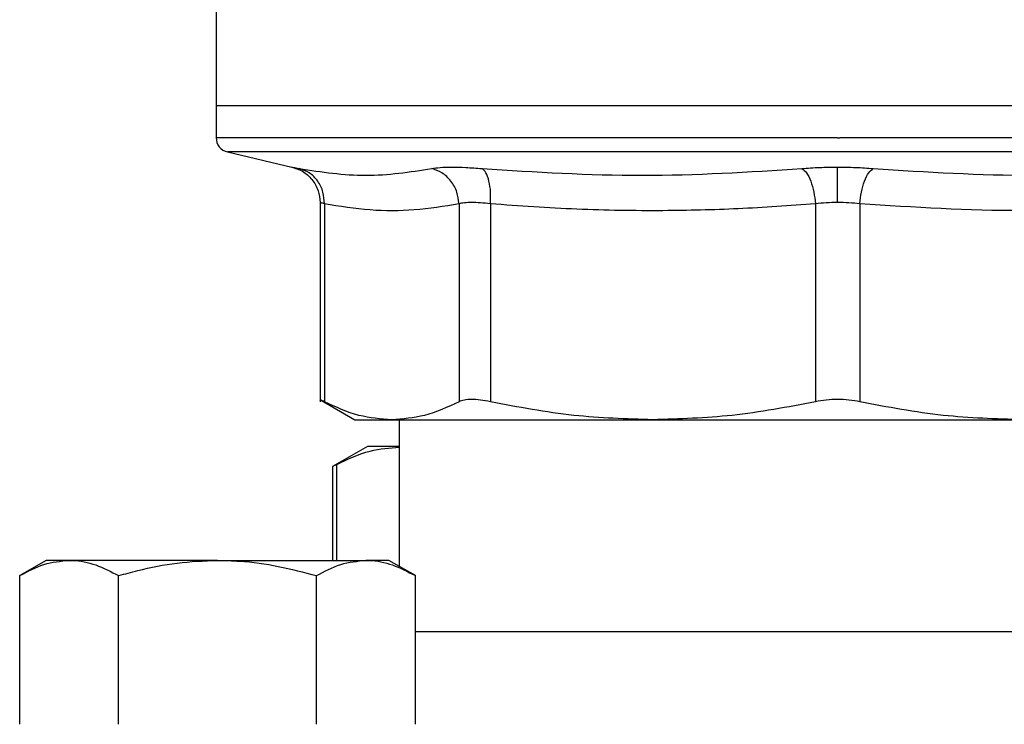
# Model space of a CAD drawing. Units: inches. Extents: x 0.4 to 10.6, y 0.4 to 8.1.
# Drawn here: x 6.5 to 6.7, y 2.9 to 3 of the extents above; entities that cross this region are included whole.
import ezdxf

# ---------------------------------------------------------------- set-up
doc = ezdxf.new("R2010")
doc.units = ezdxf.units.IN
doc.header["$MEASUREMENT"] = 0

msp = doc.modelspace()

# ---------------------------------------------------------------- linework, layer by layer
at = {"color": 7, "linetype": 'Continuous', "lineweight": 25}
for p, q in [((6.569796486335245, 2.992744992307775), (6.569796486335245, 2.978480066398995)), ((6.569796486335245, 2.97848006639872), (6.569796486335245, 2.974131956281869)), ((6.653950029642373, 2.978480066398995), (6.569796486335245, 2.978480066397735)), ((6.738103572949418, 2.97848006639931), (6.653950029642373, 2.978480066398995)), ((6.653950029642331, 2.974134424772932), (6.65426590514883, 2.974134424772932)), ((6.571315065893453, 2.972218028206396), (6.580063170764222, 2.970164181134728)), ((6.583859769310639, 2.965378941642663), (6.583859769310639, 2.938378162993286)), ((6.584459143070325, 2.965182466488089), (6.584459143070325, 2.938386323700491)), ((6.602681789387349, 2.965182444438287), (6.602681859208987, 2.938386323700491)), ((6.606943410449178, 2.965182444888089), (6.60694324582446, 2.938386323698523)), ((6.650936594982324, 2.965182442867224), (6.650936774269417, 2.938386323700491)), ((6.656963282321525, 2.965182460089861), (6.656963285015267, 2.938386323700491)), ((6.583851649978554, 2.938699359300952), (6.588595698933538, 2.935960381359764)), ((6.588595698933539, 2.935960381359764), (6.593570501691014, 2.935960381359764)), ((6.593570501691047, 2.935960381359743), (6.628940008585594, 2.935960381359743)), ((6.594599635941544, 2.935960381359743), (6.594599635941544, 2.916101231411901)), ((6.628940010046781, 2.935960381359741), (6.678960049237828, 2.935960381359741)), ((6.590273805544637, 2.932343255376184), (6.585537875921359, 2.929608965133343)), ((6.594599635941544, 2.932343255376184), (6.590273805544568, 2.93234325537605)), ((6.585537875921359, 2.929647952818017), (6.585537875921359, 2.916920223879628)), ((6.546781099376427, 2.916920223879627), (6.543192046886028, 2.91484808345816)), ((6.549889310008629, 2.916920223879627), (6.546781099376427, 2.916920223879627)), ((6.569981099376427, 2.916920223879628), (6.549889310008629, 2.916920223879627)), ((6.569981099376427, 2.916920223879628), (6.590072888744226, 2.916920223879628)), ((6.593181099376427, 2.916920223879628), (6.590072888744226, 2.916920223879628)), ((6.596770151866825, 2.91484808345816), (6.593181099376427, 2.916920223879628)), ((6.543192046886028, 2.894720223879627), (6.543192046886028, 2.91484808345816)), ((6.556586573131228, 2.894720223879628), (6.556586573131228, 2.91484808345816)), ((6.583375625621627, 2.894720223879628), (6.583375625621627, 2.91484808345816)), ((6.596770151866825, 2.894720223879628), (6.596770151866825, 2.91484808345816)), ((6.711129907417834, 2.907220223879627), (6.596770151866825, 2.907220223879627))]:
    msp.add_line(p, q, dxfattribs=at)
at = {"color": 1, "linetype": 'Continuous', "lineweight": 25}
for p, q in [((6.653950029642331, 2.972218028206396), (6.571315065893453, 2.972218028206396)), ((6.736584993391212, 2.972218028206396), (6.653950029642331, 2.972218028206396)), ((6.586137243183466, 2.916920223879628), (6.586137249681097, 2.929917313035925))]:
    msp.add_line(p, q, dxfattribs=at)
at = {"color": 7, "linetype": 'Continuous', "lineweight": 25}
msp.add_arc((6.571764990272253, 2.974134424773719), 0.001968503937007998, 179.9688873409539, 256.7875990021073, dxfattribs=at)
at = {"color": 1, "linetype": 'Continuous', "lineweight": 25}
for points, knots in [([(6.653950029642331, 2.974134424773719), (6.650282531822203, 2.974134424773719), (6.642947536181946, 2.974134424773719), (6.632132848342191, 2.974134424773719), (6.621690572882608, 2.974134424773719), (6.611798932151886, 2.974134424773719), (6.60262685268282, 2.974134424773719), (6.594330593088701, 2.974134424773719), (6.58705290052129, 2.974134424773719), (6.580913767828023, 2.974134424773719), (6.576033786523561, 2.974134424773719), (6.572437289835287, 2.97413442477372), (6.570405730245144, 2.974134424773719), (6.569564256460823, 2.974134424773721), (6.569803257571051, 2.97413442477372), (6.569806635268494, 2.974134424773719)], [0, 0, 0, 0, 0.08323390244626581, 0.1664678048925308, 0.2497017073387968, 0.3329356097850615, 0.4161695122313278, 0.4994034146775933, 0.582637317123858, 0.6658712195701246, 0.74910512201639, 0.8323390244626556, 0.9155729269089206, 0.9988068293551862, 1, 1, 1, 1]), ([(6.738093424016171, 2.974134424773719), (6.737962912131922, 2.974134424773719), (6.737699990245919, 2.974134424773719), (6.735497787738546, 2.974134424773719), (6.731999920694987, 2.974134424773719), (6.727141143010274, 2.974134424773719), (6.721040705803693, 2.97413442477372), (6.713793009296535, 2.974134424773719), (6.705524377619947, 2.97413442477372), (6.696375243910854, 2.974134424773719), (6.686502001493206, 2.97413442477372), (6.676072999740324, 2.974134424773719), (6.665266760482895, 2.97413442477372), (6.657932856926851, 2.974134424773719), (6.65426590514883, 2.974134424773719)], [0, 0, 0, 0, 0.08223697729590672, 0.1656699793599156, 0.2491029814239244, 0.3325359834879322, 0.4159689855519414, 0.4994019876159487, 0.5828349896799581, 0.6662679917439661, 0.7497009938079748, 0.8331339958719837, 0.9165669979359921, 1, 1, 1, 1]), ([(6.580063171955893, 2.970164186210498), (6.580104422535687, 2.970156204931083), (6.580187071083956, 2.970140213855073), (6.58075192181238, 2.970029104837788), (6.581034850830958, 2.969973451257765)], [0, 0, 0, 0, 0.4991083407722229, 1, 1, 1, 1]), ([(6.584459143070377, 2.965182466488089), (6.584285053649598, 2.965237664793186), (6.583937521418467, 2.965347856383458), (6.583885654512495, 2.965363770917878), (6.58385976931069, 2.965371713379981)], [0, 0, 0, 0, 0.5009302884265239, 1, 1, 1, 1])]:
    msp.add_open_spline(points, degree=3, knots=knots, dxfattribs=at)
at = {"color": 7, "linetype": 'Continuous', "lineweight": 25}
for points, knots in [([(6.57996779728707, 2.97018557304186), (6.58048601514264, 2.97002160657956), (6.581554287787617, 2.969683600305777), (6.582834353460761, 2.96852636638206), (6.583700152084933, 2.967032223718253), (6.583807632205665, 2.965915332385895), (6.583859806388657, 2.965373158704279)], [0, 0, 0, 0, 0.2423831853941912, 0.4996572846279514, 0.7571181329785013, 1, 1, 1, 1]), ([(6.584459166991866, 2.965182466436111), (6.584427056009278, 2.965719752788635), (6.584360906437543, 2.966826578530288), (6.583613154011806, 2.968309955433769), (6.582475781849257, 2.969464052546852), (6.581505735466575, 2.969806968323568), (6.581034845835674, 2.969973429934487)], [0, 0, 0, 0, 0.2427149182217845, 0.4999998941131533, 0.7572849406850772, 1, 1, 1, 1]), ([(6.581034850830954, 2.969973451257766), (6.584053406338271, 2.969512856800465), (6.59009051572375, 2.968591668134452), (6.596017721057231, 2.969512856964882), (6.598981322924223, 2.969973451255802)], [0, 0, 0, 0, 0.5000001349282784, 1, 1, 1, 1]), ([(6.59898132291568, 2.969973451257725), (6.599336851607298, 2.970027759261241), (6.600047774471509, 2.970136354720113), (6.601653759684723, 2.970178160419274), (6.603564425773117, 2.970136290962801), (6.605055641300627, 2.970027723055446), (6.605801264052252, 2.969973438010578)], [0, 0, 0, 0, 0.2500897922796824, 0.5000849597479579, 0.7500374553412479, 1, 1, 1, 1]), ([(6.602681789383929, 2.965182444438295), (6.602618706671736, 2.965719732306192), (6.602488754461062, 2.966826560845634), (6.601655497603952, 2.968309945763218), (6.600451606903699, 2.969464055852756), (6.599461803350119, 2.969806983773246), (6.598981322923903, 2.969973451303901)], [0, 0, 0, 0, 0.242715037256562, 0.4999999929998702, 0.757284952552399, 1, 1, 1, 1]), ([(6.606943420244536, 2.965182444887983), (6.606961096913543, 2.96571973223344), (6.606997511372675, 2.96682656000041), (6.606773315654809, 2.968309939470558), (6.606368748967781, 2.969464038367455), (6.605986712640219, 2.969806954784535), (6.605801260754542, 2.96997341669297)], [0, 0, 0, 0, 0.2427149465331542, 0.4999999433324227, 0.7572849840229132, 1, 1, 1, 1]), ([(6.605801264051506, 2.969973438010678), (6.613033681608599, 2.969512850803264), (6.627498498924018, 2.968591677521927), (6.641917793472244, 2.96951284473261), (6.649127431874982, 2.969973427771209)], [0, 0, 0, 0, 0.5000006152433333, 1, 1, 1, 1]), ([(6.649127431282538, 2.969973406393015), (6.649336066352267, 2.969806945739431), (6.649765860758716, 2.969464031876018), (6.65033111747046, 2.968309935233613), (6.650761830225774, 2.966826557107969), (6.650879489843779, 2.965719729909933), (6.650936605343229, 2.965182442867091)], [0, 0, 0, 0, 0.24271498248865, 0.5000000334091319, 0.7572850541187334, 1, 1, 1, 1]), ([(6.649127431616631, 2.969973427912867), (6.649907102159887, 2.970029055062791), (6.651464249581327, 2.970140152851229), (6.653122214853386, 2.970156155805969), (6.653950029642218, 2.970164146011085)], [0, 0, 0, 0, 0.5007043858022281, 1, 1, 1, 1]), ([(6.653950029636979, 2.965373154582983), (6.653950029597086, 2.965906427021412), (6.653950029514905, 2.967004981052656), (6.653950029403961, 2.968481653762668), (6.65395002931661, 2.969638990388423), (6.653950029289484, 2.969992385010853), (6.653950029276301, 2.970164124514906)], [0, 0, 0, 0, 0.2424455866219916, 0.4994437314728007, 0.756744217790079, 1, 1, 1, 1]), ([(6.653950029642331, 2.970164146011158), (6.654777982061097, 2.970156162444781), (6.65643585983576, 2.970140176287897), (6.657992894696663, 2.970029070493317), (6.658772338592244, 2.969973451485983)], [0, 0, 0, 0, 0.4994049811260027, 0.9999999999999999, 0.9999999999999999, 0.9999999999999999, 0.9999999999999999]), ([(6.656963283256263, 2.965182460012857), (6.657020394918152, 2.965719746556685), (6.657138046591574, 2.966826572358932), (6.65756873003552, 2.968309953371346), (6.658133949122427, 2.969464059675871), (6.658563716551945, 2.969806985120904), (6.658772338592806, 2.96997345144965)], [0, 0, 0, 0, 0.2427150417842688, 0.4999999980016985, 0.75728495534289, 1, 1, 1, 1]), ([(6.658772338592244, 2.969973451485983), (6.665982012838815, 2.969512858868455), (6.680401360951953, 2.968591673657678), (6.694866233882998, 2.969512842913031), (6.702098670157919, 2.969973427528571)], [0, 0, 0, 0, 0.5000000131768417, 1, 1, 1, 1]), ([(6.606943410449929, 2.965182444888089), (6.606478577931775, 2.965236505536065), (6.60555064603478, 2.965344425265581), (6.604357365103676, 2.965385323912453), (6.603352557453773, 2.965344424411336), (6.602905657723324, 2.965236505132054), (6.602681789387349, 2.965182444438287)], [0, 0, 0, 0, 0.2504656682798106, 0.4999974692435475, 0.749530539138701, 1, 1, 1, 1]), ([(6.653950029642301, 2.965373154582972), (6.653434554249642, 2.965365029101922), (6.652397713724508, 2.965348685299371), (6.651425475485911, 2.965238066466866), (6.650936594982324, 2.965182442867224)], [0, 0, 0, 0, 0.4971597658088966, 1, 1, 1, 1]), ([(6.656963282321503, 2.965182460089861), (6.656474444233453, 2.96523807864688), (6.655502261704093, 2.965348690709982), (6.654465487448174, 2.965365030736927), (6.653950029642301, 2.965373154582972)], [0, 0, 0, 0, 0.5028254193904989, 1, 1, 1, 1]), ([(6.602681789385563, 2.965182444438287), (6.600664105344378, 2.96485710466708), (6.596661774005511, 2.964211752106668), (6.590577037092331, 2.964200866453218), (6.586525735591819, 2.964850887143324), (6.584459143070325, 2.96518246648809)], [0, 0, 0, 0, 0.3324651026375173, 0.6594865559744981, 1, 1, 1, 1]), ([(6.650936594981424, 2.965182442867224), (6.64745264313439, 2.964933626980494), (6.64058232848451, 2.964442964793765), (6.629812183187276, 2.964193115535766), (6.618622058205592, 2.964360483691441), (6.610843891371382, 2.96490792303991), (6.606943410449178, 2.965182444888089)], [0, 0, 0, 0, 0.2378482949678138, 0.4690342166345552, 0.733739073421272, 1, 1, 1, 1]), ([(6.700956633641491, 2.965182444055216), (6.693624956875656, 2.964721874883586), (6.678960508607328, 2.963800667769978), (6.664296055995787, 2.964721839727326), (6.656963282321525, 2.965182460089861)], [0, 0, 0, 0, 0.4999626737863625, 1, 1, 1, 1]), ([(6.584459143070007, 2.93838632370001), (6.584284582624547, 2.938476267021636), (6.583937223153011, 2.938655246082933), (6.583885553121754, 2.93868154528246), (6.583859849112478, 2.938694628202136)], [0, 0, 0, 0, 0.5025354417094692, 1, 1, 1, 1]), ([(6.606943245824791, 2.938386323699477), (6.606478711499901, 2.938474367513214), (6.605554182472618, 2.938649594739946), (6.604357372910307, 2.93871708455592), (6.603348321178126, 2.938649522186856), (6.602904733201818, 2.938474340871957), (6.60268185920867, 2.938386323700027)], [0, 0, 0, 0, 0.2512615744319218, 0.5000677163268316, 0.7488166715127027, 1, 1, 1, 1]), ([(6.656963285015297, 2.93838632370001), (6.65647716241195, 2.938474367513696), (6.655509667797878, 2.93864959474024), (6.653949721954389, 2.938717084555928), (6.652389969836523, 2.9386495221867), (6.65142274273208, 2.938474340871859), (6.650936774269367, 2.93838632370001)], [0, 0, 0, 0, 0.2512615745454858, 0.5000677162982401, 0.7488166716427211, 0.9999999999999999, 0.9999999999999999, 0.9999999999999999, 0.9999999999999999]), ([(6.593570501691047, 2.935960381359743), (6.592087902475137, 2.936064964834938), (6.589028018453968, 2.93628081096597), (6.586013199408399, 2.937670154982813), (6.584459144340204, 2.938386323044049)], [0, 0, 0, 0, 0.4845279120555161, 1, 1, 1, 1]), ([(6.602681857938501, 2.93838632304408), (6.60112804456288, 2.937670245040291), (6.598113242039222, 2.936280867263763), (6.595053344244467, 2.936064994456647), (6.593570501691047, 2.935960381359743)], [0, 0, 0, 0, 0.5153947442416754, 1, 1, 1, 1]), ([(6.628940008585595, 2.935960381359741), (6.625360183898307, 2.936064995326178), (6.617972969557289, 2.936280873437718), (6.610694560180732, 2.937670239915512), (6.606943248891165, 2.938386323043549)], [0, 0, 0, 0, 0.4845973762275655, 1, 1, 1, 1]), ([(6.650936771203058, 2.938386323044095), (6.647186046716616, 2.937670332479526), (6.639907649164818, 2.936280930514357), (6.632520427617421, 2.93606502556011), (6.62894001004678, 2.935960381359741)], [0, 0, 0, 0, 0.515322838543955, 1, 1, 1, 1]), ([(6.678960049237843, 2.935960381359764), (6.675380725259853, 2.936064965581798), (6.667993511621121, 2.936280812483659), (6.660715095729091, 2.937670157084788), (6.656963288081818, 2.938386323044049)], [0, 0, 0, 0, 0.4845296417616566, 1, 1, 1, 1]), ([(6.586137249935149, 2.929917313167133), (6.587637114882331, 2.93061914076412), (6.590437146185129, 2.931929351556378), (6.593279716857698, 2.932151035297562), (6.594599635941544, 2.932253971911731)], [0, 0, 0, 0, 0.5356600641159455, 0.9999999999999999, 0.9999999999999999, 0.9999999999999999, 0.9999999999999999]), ([(6.585614172176503, 2.92964809978251), (6.585613184257056, 2.929647510224135), (6.585611354750936, 2.929646418434054), (6.585971555063116, 2.929831961809145), (6.586137249935149, 2.929917313167133)], [0, 0, 0, 0, 0.5399924252426407, 1, 1, 1, 1]), ([(6.543192046886028, 2.91484808345816), (6.544279711859931, 2.915427242592959), (6.546474983818562, 2.916596179571454), (6.548744329644191, 2.916811556942314), (6.549889310008629, 2.916920223879627)], [0, 0, 0, 0, 0.4954579634770067, 1, 1, 1, 1]), ([(6.549889310008629, 2.916920223879627), (6.550048075000238, 2.91691774915255), (6.55125025671267, 2.916899010313428), (6.55351689137161, 2.916446436576529), (6.555557114201609, 2.915384112603603), (6.556586573131228, 2.91484808345816)], [0, 0, 0, 0, 0.07009809411701622, 0.5307885949494106, 1, 1, 1, 1]), ([(6.556586573131228, 2.91484808345816), (6.557451024316832, 2.915085801724356), (6.560055342182827, 2.91580197163428), (6.564514847083387, 2.916697736564092), (6.568150818781325, 2.916845727827405), (6.569981099376427, 2.916920223879628)], [0, 0, 0, 0, 0.1979110345042065, 0.5962433178656478, 1, 1, 1, 1]), ([(6.569981099376427, 2.916920223879628), (6.570985159487146, 2.916896938867307), (6.573742575263253, 2.916832992038195), (6.57824796939374, 2.916202214334411), (6.581659749856143, 2.915301218428717), (6.583375625621627, 2.91484808345816)], [0, 0, 0, 0, 0.2215774128006841, 0.6085104339512161, 1, 1, 1, 1]), ([(6.583375625621627, 2.91484808345816), (6.584463290595528, 2.915427242592959), (6.58665856255416, 2.916596179571454), (6.588927908379788, 2.916811556942314), (6.590072888744226, 2.916920223879628)], [0, 0, 0, 0, 0.49545796347701, 1, 1, 1, 1]), ([(6.590072888744226, 2.916920223879628), (6.590231653735836, 2.91691774915255), (6.59143383544827, 2.916899010313426), (6.593700470107208, 2.916446436576529), (6.595740692937207, 2.915384112603603), (6.596770151866825, 2.91484808345816)], [0, 0, 0, 0, 0.0700980941170236, 0.5307885949494137, 1, 1, 1, 1])]:
    msp.add_open_spline(points, degree=3, knots=knots, dxfattribs=at)

doc.saveas('drawing.dxf')
